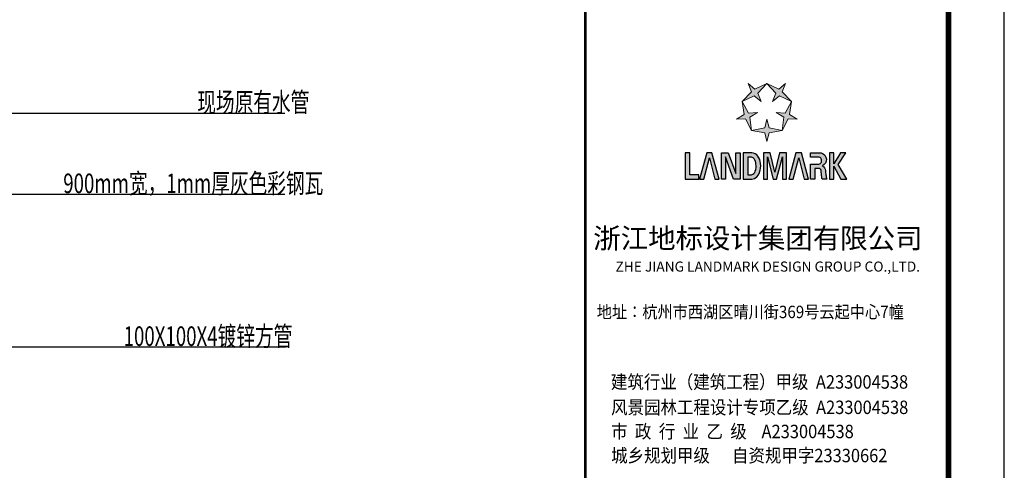
# Model space of a CAD drawing. Units: millimetres. Extents: x 555731 to 1993978, y -125985 to 261450.
# Drawn here: x 1866706 to 1875517, y -119705 to -115675 of the extents above; entities that cross this region are included whole.
import ezdxf
from ezdxf.enums import TextEntityAlignment as Align

# ---------------------------------------------------------------- set-up
doc = ezdxf.new("R2010")
doc.units = ezdxf.units.MM
doc.header["$LTSCALE"] = 1000
for name, color, linetype in [('C-TK_EDIT', 2, 'Continuous'), ('HATCH', 8, 'Continuous'), ('TEXT', 1, 'Continuous'), ('TK', 103, 'Continuous')]:
    doc.layers.add(name, color=color, linetype=linetype)
doc.styles.add('HZTXT', font='txt.shx', dxfattribs={"width": 0.5, "bigfont": 'hztxt.shx'})
doc.styles.add('TK2-TY', font='SIMSUN.TTF', dxfattribs={"width": 0.8})
doc.styles.add('图框字体1', font='simhei_4.ttf')
doc.styles.add('图框字体2', font='SIMSUN.TTF')
doc.dimstyles.new('BZ50', dxfattribs={"dimtxt": 180, "dimasz": 50, "dimexe": 50, "dimexo": 50, "dimgap": 25, "dimtad": 1, "dimdec": 0, "dimtxsty": 'HZTXT', "dimblk": 'ARCHTICK', "dimcen": 4, "dimclrd": 9, "dimclre": 9, "dimclrt": 1, "dimadec": 0, "dimazin": 0, "dimtfac": 1, "dimtdec": 0, "dimtmove": 0, "dimatfit": 3, "dimldrblk": 'DOT', "dimfxl": 0, "dimarcsym": 0})

# ---------------------------------------------------------------- blocks, each defined once
blk = doc.blocks.new('_ArchTick')
at = {"color": 0, "linetype": 'ByBlock', "const_width": 0.15}
blk.add_lwpolyline([(-0.5, -0.5), (0.5, 0.5)], dxfattribs=at)
blk = doc.blocks.new('_Dot')
at = {"color": 0, "linetype": 'ByBlock', "lineweight": -2}
blk.add_line((-0.5, 0), (-1, 0), dxfattribs=at)
at = {"color": 0, "linetype": 'ByBlock', "const_width": 0.5}
blk.add_lwpolyline([(-0.25, 0, 1), (0.25, 0, 1)], format="xyb", close=True, dxfattribs=at)
blk = doc.blocks.new('DBTK-A22222')
at = {"layer": 'TK'}
for points in [[(55150, 19477.38739490509), (54936.68899748288, 19374.73631900642), (54814.02475109929, 19477.53808348114), (54873.88314925414, 19329.09209818626), (54710.37110266741, 19157.97784345178), (54923.66181201534, 19260.60193202738), (55046.34635156812, 19157.80706306593), (54986.45831383439, 19306.22490038583)], [(55485.95515709091, 19477.53808348114), (55363.30138029344, 19374.74509329861), (55150, 19477.38739490509), (55313.52608532785, 19306.22320332797), (55253.65364843188, 19157.7970171608), (55376.32650879957, 19260.59788432205), (55589.60880552279, 19157.97784345178), (55426.11328924587, 19329.10183028644)], [(54982.25347727118, 18960.6360844099), (54822.61246632598, 18949.56404237356), (54710.37110266741, 19157.97784345178), (54742.0913505638, 18923.42538065603), (54606.39598527364, 18838.51806247327), (54766.07775667729, 18849.57878440293), (54878.25826806715, 18641.15621162159), (54846.58805785142, 18875.74653438292)], [(55589.60880552279, 19157.97784345178), (55477.37066517444, 18949.56141634984), (55317.74652272882, 18960.62603850476), (55453.39059078647, 18875.749848607), (55421.70154831279, 18641.15621162159), (55533.92043372989, 18849.5688638431), (55693.60401472682, 18838.50801656861), (55557.90603315365, 18923.41004669666)], [(55188.81619819021, 18683.51231001876), (55150, 18838.76921010017), (55111.18407524191, 18683.51340369135), (54878.25826806715, 18641.15621162159), (55111.18069215911, 18598.81685638055), (55150, 18443.56330495281), (55188.81958120968, 18598.81794968806), (55421.70154831279, 18641.15621162159)]]:
    blk.add_hatch(color=256, dxfattribs=at).paths.add_polyline_path(points)
h = blk.add_hatch(color=256, dxfattribs=at)
edge = h.paths.add_edge_path()
edge.add_line((55930.54834040999, 18238.05060836999), (56121.87883897824, 18238.05060836999))
edge.add_arc((56100.13325076364, 18124.6872957903), 115.4301141201282, 1.156195139628835e-10, 79.14130573806398, ccw=False)
edge.add_arc((56090.19985309709, 18120.7224139201), 125.4261949346605, -63.03434920475797, 1.8114943922735733, ccw=False)
edge.add_line((56147.07514557941, 18008.9327387223), (56147.07514557941, 17998.82529951259))
edge.add_arc((56119.61592407152, 17924.2168739948), 79.50110693598495, 8.401457307627425e-11, 69.79413873475039, ccw=False)
edge.add_arc((57437.48721994134, 18004.63128457009), 1240.978324657051, 183.715324210292, 187.3421544695485)
edge.add_arc((56499.41172232432, 17867.61244101916), 293.5213751272681, 184.2145215428337, 200.2487652550395)
edge.add_line((56224.03032197477, 17766.02562101698), (56138.17979103513, 17766.02562101698))
edge.add_arc((56441.45366810076, 17834.39664078131), 310.8852535163539, 185.0488898639757, 192.7045486478837, ccw=False)
edge.add_arc((56675.1461613765, 17885.76858152635), 549.0457708767789, 182.4635447367165, 188.2444761559221, ccw=False)
edge.add_arc((53554.30823545484, 17694.34326276602), 2577.768521400957, 3.732874610151423, 5.011867313133888)
edge.add_arc((56079.84695530869, 17917.14453184139), 42.44182045210565, 3.238907372259296, 72.96994329163532)
edge.add_line((56092.27703263657, 17957.72533149971), (56010.94033992011, 17957.72533149971))
edge.add_line((56010.94033992011, 17957.72533149971), (56010.94033992011, 17766.02562101698))
edge.add_line((56010.94033992011, 17766.02562101698), (55930.54834040999, 17766.02562101698))
edge.add_line((55930.54834040999, 17766.02562101698), (55930.54834040999, 18037.32177232625))
edge.add_line((55930.54834040999, 18037.32177232625), (56078.55044696154, 18037.32177232625))
edge.add_arc((56077.4550687205, 18087.55909295194), 50.24926106074113, 271.2490834782237, 342.6530971131435)
edge.add_arc((55980.2982365028, 18103.8319422733), 148.4481900138846, 347.8457226727284, 364.786177011119)
edge.add_arc((56080.58356015757, 18112.42590187443), 47.79590525877882, 4.550688607219397, 79.67764563154425)
edge.add_line((56089.14792065276, 18159.44824006408), (55930.54834040999, 18159.44824006408))
edge.add_line((55930.54834040999, 18159.44824006408), (55930.54834040999, 18238.05060836999))
h.paths.add_polyline_path([(56269.72898087744, 18238.05060836999), (56269.72898087744, 17766.02562101698), (56351.19284221018, 17766.02562101698), (56351.19284221018, 17999.57703075977), (56476.67524805665, 17766.02562101698), (56579.15317990724, 17766.02562101698), (56428.62673604628, 18030.78636413906), (56561.42971019307, 18238.05060836999), (56468.39740885608, 18238.05060836999), (56351.19284221018, 18042.66391945537), (56351.19284221018, 18238.05060836999)])
h.paths.add_polyline_path([(55896.61192715075, 17766.02562101698), (55769.2700853073, 18238.05060836999), (55670.10069635278, 18238.05060836999), (55542.7588545098, 17766.02562101698), (55620.75850650901, 17766.02562101698), (55719.68539083004, 18147.62979920581), (55818.61227515154, 17766.02562101698)])
h.paths.add_polyline_path([(55087.84968071198, 18238.05060836999), (55087.84968071198, 17766.02562101698), (55161.59591751825, 17766.02562101698), (55161.59591751825, 18167.6901327325), (55263.35942985211, 17766.02562101698), (55325.66198511003, 17766.02562101698), (55427.42549744388, 18167.6901327325), (55427.42549744388, 17766.02562101698), (55501.17173425015, 17766.02562101698), (55501.17173425015, 18238.05060836999), (55376.76885867724, 18238.05060836999), (55294.5107074813, 17894.44176512724), (55212.25255628489, 18238.05060836999)])
edge = h.paths.add_edge_path()
edge.add_line((54728.7871280387, 17766.02562101698), (54883.52963116299, 17766.02562101698))
edge.add_arc((54856.43622347433, 17935.89514527819), 172.0165922605895, 279.0620849018031, 343.5741600596718)
edge.add_arc((54658.76282256236, 18003.21175488131), 380.7564246687849, 342.2690536359725, 367.0097058765087)
edge.add_arc((54791.54961349815, 18034.10888603795), 245.6176278209087, 3.634351143337943, 35.91563080766722)
edge.add_arc((54861.34497026913, 18072.25481343432), 167.0180152773559, 39.36462749809175, 82.82833084494101)
edge.add_line((54882.19594202051, 18237.96617214056), (54728.45287677646, 18238.05060836999))
edge.add_line((54728.45287677646, 18238.05060836999), (54728.7871280387, 17766.02562101698))
edge = h.paths.add_edge_path(flags=16)
edge.add_line((54809.86769226892, 17847.11784531595), (54876.07385117654, 17847.11784531595))
edge.add_arc((54856.43622347387, 17935.84966957755), 90.8788922610059, 282.4792298547288, 344.0989736971074)
edge.add_arc((54658.76282256236, 18003.16627918091), 299.6187246687584, 342.0747806621854, 367.4853820886315)
edge.add_arc((54791.54961349908, 18034.06341033708), 164.4799278200469, 2.835003711054568, 35.21834155384069)
edge.add_arc((54857.4173812978, 18072.01107365731), 89.05863998051773, 39.71598101287442, 78.43009658732505)
edge.add_line((54875.27927938243, 18159.26010776078), (54809.64778422983, 18159.29615280731))
edge.add_line((54809.64778422983, 18159.29615280731), (54809.86769226892, 17847.11784531595))
h.paths.add_polyline_path([(54411.55955208326, 17766.02562101698), (54335.96772482432, 17766.02562101698), (54335.96772482432, 18238.05060836999), (54455.28712774953, 18238.05060836999), (54594.93416556576, 17866.40341424523), (54594.93416556576, 18238.05060836999), (54670.55468381988, 18238.05060836999), (54670.55468381988, 17766.02562101698), (54554.89759823075, 17766.02562101698), (54411.55955208326, 18164.43731242418)])
h.paths.add_polyline_path([(54298.9350735615, 17766.02562101698), (54166.27395612188, 18238.05060836999), (54075.77604413033, 18238.05060836999), (53943.1149266907, 17766.02562101698), (54021.0375596052, 17766.02562101698), (54121.0250001261, 18146.55928547168), (54221.01244064746, 17766.02562101698)])
h.paths.add_polyline_path([(53931.69903040631, 17847.38600215735), (53772.37574057793, 17847.38600215735), (53772.37574057793, 18238.05060836999), (53690.17806485249, 18238.05060836999), (53690.17806485249, 17766.02562101698), (53931.69903040631, 17766.02562101698)])
blk.add_lwpolyline([(0, 0), (59400, 0), (59400, 0), (59400, 42000), (0, 42000), (0, 0)], dxfattribs=at)
at = {"layer": 'TK', "const_width": 100}
blk.add_lwpolyline([(2500, 41000), (58400, 41000), (58400, 1000), (2500, 1000)], close=True, dxfattribs=at)
at = {"layer": 'TK'}
for points, const_width in [([(51899.99999999674, 41000), (51899.99999999674, 1000)], 50), ([(51924.58769527357, 20300), (58424.58769527357, 20300)], 0.25)]:
    blk.add_lwpolyline(points, dxfattribs=dict(at, const_width=const_width))
at = {"layer": 'TK', "lineweight": 0}
for points in [[(54873.88314925414, 19329.09209818626), (54814.02475109929, 19477.53808348114), (54936.68899748288, 19374.73631900642)], [(54936.68899748288, 19374.73631900642), (55150, 19477.38739490509), (54986.45831383439, 19306.22490038583)], [(55313.52608532785, 19306.22320332797), (55150, 19477.38739490509), (55363.30138029344, 19374.74509329861)], [(55363.30138029344, 19374.74509329861), (55485.95515709091, 19477.53808348114), (55426.11328924587, 19329.10183028644)], [(54923.66181201534, 19260.60193202738), (54710.37110266741, 19157.97784345178), (54873.88314925414, 19329.09209818626)], [(54986.45831383439, 19306.22490038583), (55046.34635156812, 19157.80706306593), (54923.66181201534, 19260.60193202738)], [(55376.32650879957, 19260.59788432205), (55253.65364843188, 19157.7970171608), (55313.52608532785, 19306.22320332797)], [(55426.11328924587, 19329.10183028644), (55589.60880552279, 19157.97784345178), (55376.32650879957, 19260.59788432205)], [(54742.0913505638, 18923.42538065603), (54710.37110266741, 19157.97784345178), (54822.61246632598, 18949.56404237356)], [(55477.37066517444, 18949.56141634984), (55589.60880552279, 19157.97784345178), (55557.90603315365, 18923.41004669666)], [(54766.07775667729, 18849.57878440293), (54606.39598527364, 18838.51806247327), (54742.0913505638, 18923.42538065603)], [(54846.58805785142, 18875.74653438292), (54878.25826806715, 18641.15621162159), (54766.07775667729, 18849.57878440293)], [(54822.61246632598, 18949.56404237356), (54982.25347727118, 18960.6360844099), (54846.58805785142, 18875.74653438292)], [(55453.39059078647, 18875.749848607), (55317.74652272882, 18960.62603850476), (55477.37066517444, 18949.56141634984)], [(55533.92043372989, 18849.5688638431), (55421.70154831279, 18641.15621162159), (55453.39059078647, 18875.749848607)], [(55557.90603315365, 18923.41004669666), (55693.60401472682, 18838.50801656861), (55533.92043372989, 18849.5688638431)], [(55111.18069215911, 18598.81685638055), (54878.25826806715, 18641.15621162159), (55111.18407524191, 18683.51340369135)], [(55111.18407524191, 18683.51340369135), (55150, 18838.76921010017), (55188.81619819021, 18683.51231001876)], [(55188.81619819021, 18683.51231001876), (55421.70154831279, 18641.15621162159), (55188.81958120968, 18598.81794968806)], [(55188.81958120968, 18598.81794968806), (55150, 18443.56330495281), (55111.18069215911, 18598.81685638055)]]:
    blk.add_lwpolyline(points, dxfattribs=at)
at = {"layer": 'TK'}
for points in [[(53931.69903040631, 17847.38600215735), (53772.37574057793, 17847.38600215735), (53772.37574057793, 18238.05060836999), (53690.17806485249, 18238.05060836999), (53690.17806485249, 17766.02562101698), (53931.69903040631, 17766.02562101698)], [(54298.9350735615, 17766.02562101698), (54166.27395612188, 18238.05060836999), (54075.77604413033, 18238.05060836999), (53943.1149266907, 17766.02562101698), (54021.0375596052, 17766.02562101698), (54121.0250001261, 18146.55928547168), (54221.01244064746, 17766.02562101698)], [(54411.55955208326, 17766.02562101698), (54335.96772482432, 17766.02562101698), (54335.96772482432, 18238.05060836999), (54455.28712774953, 18238.05060836999), (54594.93416556576, 17866.40341424523), (54594.93416556576, 18238.05060836999), (54670.55468381988, 18238.05060836999), (54670.55468381988, 17766.02562101698), (54554.89759823075, 17766.02562101698), (54411.55955208326, 18164.43731242418), (54411.55955208326, 17766.02562101698)], [(55087.84968071198, 18238.05060836999), (55087.84968071198, 17766.02562101698), (55161.59591751825, 17766.02562101698), (55161.59591751825, 18167.6901327325), (55263.35942985211, 17766.02562101698), (55325.66198511003, 17766.02562101698), (55427.42549744388, 18167.6901327325), (55427.42549744388, 17766.02562101698), (55501.17173425015, 17766.02562101698), (55501.17173425015, 18238.05060836999), (55376.76885867724, 18238.05060836999), (55294.5107074813, 17894.44176512724), (55212.25255628489, 18238.05060836999), (55087.84968071198, 18238.05060836999)], [(55896.61192715075, 17766.02562101698), (55769.2700853073, 18238.05060836999), (55670.10069635278, 18238.05060836999), (55542.7588545098, 17766.02562101698), (55620.75850650901, 17766.02562101698), (55719.68539083004, 18147.62979920581), (55818.61227515154, 17766.02562101698)], [(56269.72898087744, 18238.05060836999), (56269.72898087744, 17766.02562101698), (56351.19284221018, 17766.02562101698), (56351.19284221018, 17999.57703075977), (56476.67524805665, 17766.02562101698), (56579.15317990724, 17766.02562101698), (56428.62673604628, 18030.78636413906), (56561.42971019307, 18238.05060836999), (56468.39740885608, 18238.05060836999), (56351.19284221018, 18042.66391945537), (56351.19284221018, 18238.05060836999)]]:
    blk.add_lwpolyline(points, close=True, dxfattribs=at)
for points in [[(54728.7871280387, 17766.02562101698), (54883.52963116299, 17766.02562101698, 0.289165004111704), (55021.43222398404, 17887.2533131917, 0.108372762227361), (55036.67328059161, 18049.67830886273, 0.1417926068830224), (54990.4708213727, 18178.18654618738, 0.1919529579997173), (54882.19594202051, 18237.96617214056), (54728.45287677646, 18238.05060836999)], [(54809.86769226892, 17847.11784531595), (54876.07385117607, 17847.11784531595, 0.2755385779614366), (54943.83776234742, 17910.95099368598, 0.1113312447011512), (54955.8282355126, 18042.19858119916, 0.1422469014867176), (54925.92318938999, 18128.91797669046, 0.1705474642844983), (54875.27927938243, 18159.26010776078), (54809.64778422983, 18159.29615280731)], [(55930.54834040999, 18238.05060836999), (56121.87883897824, 18238.05060836999, -0.3597328828214122), (56215.56336488388, 18124.68729579076, -0.2907437835077665), (56147.07514557941, 18008.9327387223), (56147.07514557941, 17998.82529951259, -0.3143115320488429), (56199.11703100754, 17924.21687399503, 0.01582635352074113), (56206.68406331865, 17846.04127253965, 0.07007696050504113), (56224.03032197477, 17766.02562101698), (56138.17979103513, 17766.02562101698, -0.03341654308533212), (56131.77465981711, 17807.03694995213, -0.02522942277326971), (56126.60783352517, 17862.16855196049, 0.005580716378936241), (56122.22098037368, 17919.54247326404, 0.3140090191302104), (56092.27703263657, 17957.72533149971), (56010.94033992011, 17957.72533149971), (56010.94033992011, 17766.02562101698), (55930.54834040999, 17766.02562101698), (55930.54834040999, 18037.32177232625), (56078.55044696154, 18037.32177232625, 0.3220470957684162), (56125.41884493409, 18072.5769566386, 0.07405159000417351), (56128.2287903633, 18116.2180777886, 0.3400721613719729), (56089.14792065276, 18159.44824006408), (55930.54834040999, 18159.44824006408)]]:
    blk.add_lwpolyline(points, format="xyb", close=True, dxfattribs=at)
at = {"layer": 'C-TK_EDIT', "color": 2, "style": 'TK2-TY', "width": 0.8}
for tag, rotation, p in [('项目负责', 359.9999989653278, (54900, 39800)), ('专业负责', 359.9999989653278, (54900, 39000)), ('设计', 359.9999989653278, (54900, 38200)), ('项目负责', 359.9999989653278, (54899.99999999627, 9649.999999995809)), ('审定', 359.9999989653278, (54899.99999999674, 8849.999999998603)), ('审核', 359.9999989653278, (54899.99999999674, 8049.999999998603)), ('专业负责', 359.9999989653278, (54899.99999999627, 7249.999999995809)), ('校对', 1.565683040528925e-06, (54899.99999999627, 6449.999999995809)), ('设计', 359.9999989653278, (54899.99999999627, 5649.999999995809)), ('制图', 359.9999989646091, (54899.99999999627, 4849.999999995343))]:
    blk.add_attdef(tag, text='', height=300, rotation=rotation, dxfattribs=at).set_placement(p, align=Align.MIDDLE)
for tag, rotation, p in [('会签建筑', 359.9999989646538, (54374.94319035951, 3384.999999996973)), ('会签结构', 359.9999989646552, (57624.94319035579, 3384.999999996973)), ('会签给排水', 359.9999998318037, (54374.94319035951, 2854.999999997672)), ('会签电气', 359.9999989646552, (57624.94319035579, 2854.999999997672)), ('会签暖通', 359.9999989646552, (54374.94319035951, 2324.999999998603)), ('会签景观', 359.9999989646552, (57624.94319035579, 2324.99999999837)), ('会签道路', 359.9999998318037, (54374.94319036417, 1794.999999999069)), ('会签桥梁', 359.9999998318037, (57624.94319035579, 1794.999999999069)), ('会签动力', 359.9999998318037, (54374.94319036417, 1264.999999999534)), ('会签其他', 359.9999998318037, (57624.94319036789, 1264.999999995343))]:
    blk.add_attdef(tag, text='', height=240, rotation=rotation, dxfattribs=at).set_placement(p, align=Align.MIDDLE_CENTER)
for tag, p in [('建设单位_001', (30198.74368015534, 1869.999999997905)), ('工程名称_001', (40147.02145793309, 1869.999999997905)), ('子项名称_001', (48723.41034682185, 1869.999999997905)), ('图名_001', (28756.53256904449, 809.9999999993015))]:
    blk.add_attdef(tag, p, '', height=240, dxfattribs=at)
for tag, p in [('专业', (33481.94444444403, 1529.999999999534)), ('阶段', (40343.05555555504, 1529.999999999534)), ('版次', (47204.16666666698, 1529.999999999534)), ('工程号', (36987.5, 1529.999999999534)), ('图号', (43773.61111111101, 1529.999999999534)), ('日期', (50634.72222222202, 1529.999999999534))]:
    blk.add_attdef(tag, text='', height=300, dxfattribs=at).set_placement(p, align=Align.MIDDLE)
at = {"layer": 'TK', "style": '图框字体1'}
for s, height, p in [('浙江地标设计集团有限公司', 360, (52043.48314606771, 16530.95795840258)), ('ZHE JIANG LANDMARK DESIGN GROUP CO.,LTD.', 180, (52442.18155626021, 16114.81713860645))]:
    blk.add_text(s, height=height, dxfattribs=at).set_placement(p)
at = {"layer": 'TK', "style": '图框字体2', "width": 0.9}
for s, height, p in [(' 地址：杭州市西湖区晴川街369号云起中心7幢', 221.3543434113462, (52044.34076248016, 15282.88762347749)), ('建筑行业（建筑工程）甲级  A233004538', 240, (52359.42392552551, 14020.7932330349, -4.020779598795343)), ('风景园林工程设计专项乙级  A233004538', 240, (52362.70871018153, 13567.04950968432, -4.020779598795343)), ('市  政  行  业  乙  级    A233004538', 240, (52362.70871018153, 13135.26837960887, -4.020779598795343)), ('城乡规划甲级      自资规甲字23330662', 240, (52362.70871018153, 12704.82803165633, -4.020779598795343))]:
    blk.add_text(s, height=height, dxfattribs=at).set_placement(p)

msp = doc.modelspace()

# ---------------------------------------------------------------- linework, layer by layer
at = {"layer": 'HATCH', "color": 3}
msp.add_lwpolyline([(1847067.085495673, -105484.9340224593), (1871767.085495673, -105484.9340224593), (1871767.085495673, -125484.9340224593), (1847067.085495673, -125484.9340224593)], close=True, dxfattribs=at)

# ---------------------------------------------------------------- block references
at = {"layer": 'TK', "xscale": 0.5, "yscale": 0.5, "zscale": 0.5}
msp.add_blockref('DBTK-A22222', (1845817.085495673, -125984.9340224593), dxfattribs=at)

# ---------------------------------------------------------------- texts
at = {"layer": 'TEXT', "style": 'HZTXT', "width": 0.7}
for s, p in [('现场原有水管', (1868295.005842844, -116500.0030924117)), ('900mm宽，1mm厚灰色彩钢瓦', (1867095.886220995, -117225.8748108392)), ('100X100X4镀锌方管', (1867636.338192, -118592.3135840426))]:
    msp.add_text(s, height=175, dxfattribs=at).set_placement(p)

# ---------------------------------------------------------------- leaders
at = {"layer": 'HATCH', "color": 2}
for points in [[(1863349.411665941, -116509.5456770792), (1869079.346964918, -116509.5456770792)], [(1861796.752152877, -117235.4173955068), (1869079.346964918, -117235.4173955068)]]:
    msp.add_leader(points, dimstyle='BZ50', override={"dimgap": 25, "dimtad": 0}, dxfattribs=at)
at = {"layer": 'HATCH', "color": 3}
msp.add_leader([(1862942.674774769, -119636.6194518747), (1863849.654602412, -118601.8561687101), (1869087.83728247, -118601.8561687101)], dimstyle='BZ50', override={"dimgap": 25, "dimtad": 0}, dxfattribs=at)

doc.saveas('drawing.dxf')
